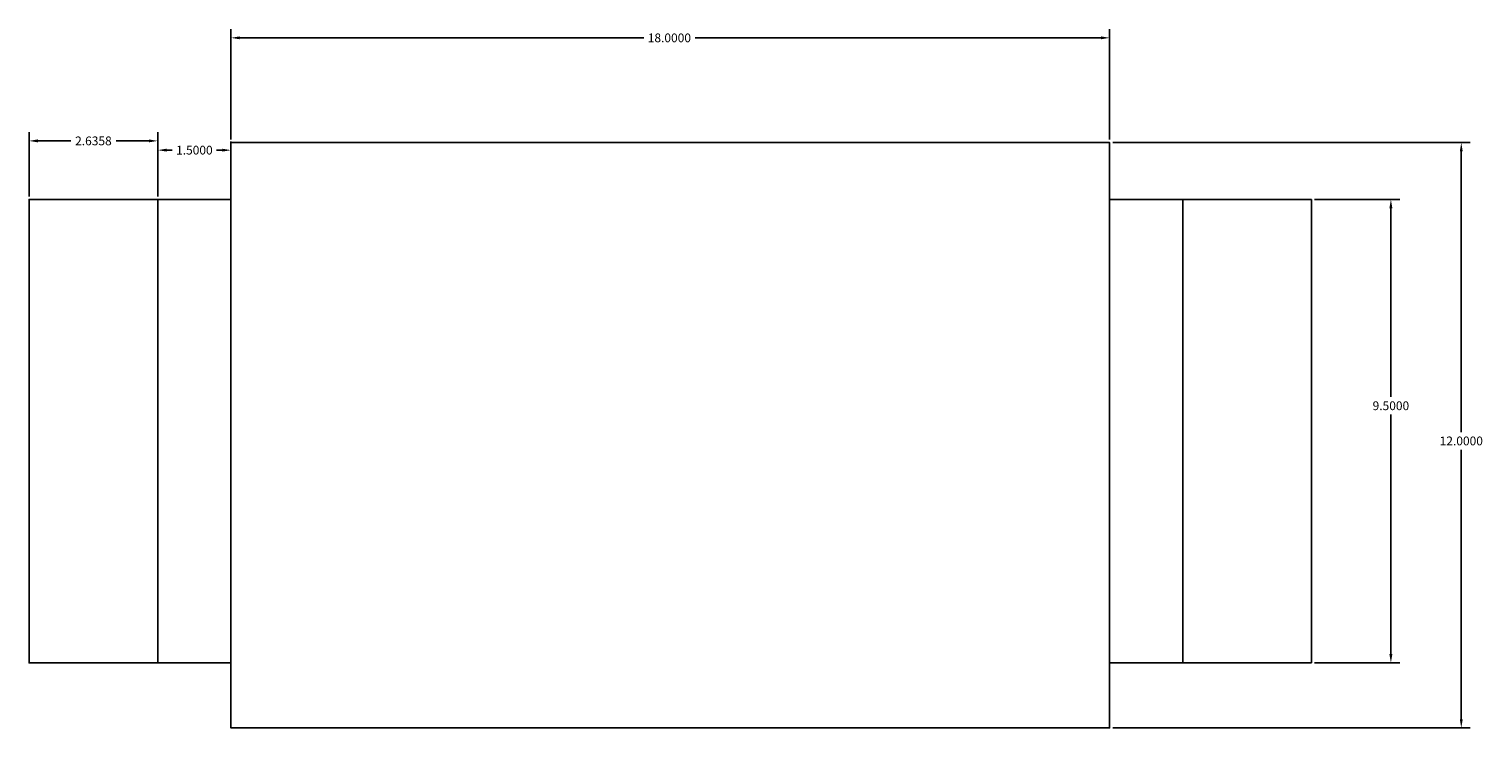
# Model space of a CAD drawing. Units: inches. Extents: x 21.3 to 51.1, y 7 to 21.3.
import ezdxf

# ---------------------------------------------------------------- set-up
doc = ezdxf.new("R2010")
doc.units = ezdxf.units.IN
doc.header["$MEASUREMENT"] = 0
doc.styles.get("Standard").update_dxf_attribs({"font": 'arial.ttf'})
doc.dimstyles.get("Standard").update_dxf_attribs({"dimtxt": 0.18, "dimasz": 0.18, "dimexe": 0.18, "dimexo": 0.0625, "dimgap": 0.09, "dimtad": 0, "dimtih": 1, "dimtoh": 1, "dimdec": 4, "dimzin": 0, "dimdsep": 46, "dimtxsty": 'Standard', "dimcen": 0.09, "dimadec": 0, "dimazin": 0, "dimtfac": 1, "dimtdec": 4, "dimtofl": 0, "dimtmove": 0, "dimatfit": 3, "dimfxl": 1, "dimtolj": 1, "dimtzin": 0, "dimarcsym": 0})

# ---------------------------------------------------------------- blocks, each defined once
blk = doc.blocks.new('*D2')
at = {"color": 0, "lineweight": -2, "transparency": 16777216}
for p, q in [((47.635, 17.828), (49.378, 17.828)), ((49.198, 17.648), (49.198, 13.781)), ((49.198, 8.508), (49.198, 13.417)), ((47.635, 8.328), (49.378, 8.328))]:
    blk.add_line(p, q, dxfattribs=at)
at = {"color": 0, "transparency": 16777216}
for points in [[(49.168, 17.648), (49.228, 17.648), (49.198, 17.828)], [(49.168, 8.508), (49.228, 8.508), (49.198, 8.328)]]:
    blk.add_solid(points, dxfattribs=at)
at = {"layer": 'Defpoints', "color": 0, "transparency": 16777216}
for p in [(47.573, 17.828), (47.573, 8.328), (49.198, 8.328)]:
    blk.add_point(p, dxfattribs=at)
at = {"color": 0, "transparency": 16777216, "insert": (49.198, 13.599), "char_height": 0.18, "attachment_point": 5}
blk.add_mtext('\\A1;9.5000', dxfattribs=at)
blk = doc.blocks.new('*D3')
at = {"color": 0, "lineweight": -2, "transparency": 16777216}
for p, q in [((25.437, 19.057), (25.437, 21.321)), ((43.437, 19.057), (43.437, 21.321)), ((25.617, 21.141), (33.894, 21.141)), ((43.257, 21.141), (34.943, 21.141))]:
    blk.add_line(p, q, dxfattribs=at)
at = {"color": 0, "transparency": 16777216}
for points in [[(25.617, 21.171), (25.617, 21.111), (25.437, 21.141)], [(43.257, 21.171), (43.257, 21.111), (43.437, 21.141)]]:
    blk.add_solid(points, dxfattribs=at)
at = {"layer": 'Defpoints', "color": 0, "transparency": 16777216}
for p in [(43.437, 21.141), (25.437, 18.994), (43.437, 18.994)]:
    blk.add_point(p, dxfattribs=at)
at = {"color": 0, "transparency": 16777216, "insert": (34.418, 21.141), "char_height": 0.18, "attachment_point": 5}
blk.add_mtext('\\A1;18.0000', dxfattribs=at)
blk = doc.blocks.new('*D4')
at = {"color": 0, "lineweight": -2, "transparency": 16777216}
for p, q in [((43.499, 18.994), (50.82, 18.994)), ((50.64, 18.814), (50.64, 13.06)), ((50.64, 7.174), (50.64, 12.696)), ((43.499, 6.994), (50.82, 6.994))]:
    blk.add_line(p, q, dxfattribs=at)
at = {"color": 0, "transparency": 16777216}
for points in [[(50.61, 18.814), (50.67, 18.814), (50.64, 18.994)], [(50.61, 7.174), (50.67, 7.174), (50.64, 6.994)]]:
    blk.add_solid(points, dxfattribs=at)
at = {"layer": 'Defpoints', "color": 0, "transparency": 16777216}
for p in [(43.437, 18.994), (43.437, 6.994), (50.64, 6.994)]:
    blk.add_point(p, dxfattribs=at)
at = {"color": 0, "transparency": 16777216, "insert": (50.64, 12.878), "char_height": 0.18, "attachment_point": 5}
blk.add_mtext('\\A1;12.0000', dxfattribs=at)
blk = doc.blocks.new('*D5')
at = {"color": 0, "lineweight": -2, "transparency": 16777216}
for p, q in [((23.937, 17.89), (23.937, 19.019)), ((24.117, 18.839), (24.232, 18.839)), ((25.257, 18.839), (25.142, 18.839)), ((25.437, 17.89), (25.437, 19.019))]:
    blk.add_line(p, q, dxfattribs=at)
at = {"color": 0, "transparency": 16777216}
for points in [[(24.117, 18.869), (24.117, 18.809), (23.937, 18.839)], [(25.257, 18.869), (25.257, 18.809), (25.437, 18.839)]]:
    blk.add_solid(points, dxfattribs=at)
at = {"layer": 'Defpoints', "color": 0, "transparency": 16777216}
for p in [(25.437, 18.839), (23.937, 17.828), (25.437, 17.828)]:
    blk.add_point(p, dxfattribs=at)
at = {"color": 0, "transparency": 16777216, "insert": (24.687, 18.839), "char_height": 0.18, "attachment_point": 5}
blk.add_mtext('\\A1;1.5000', dxfattribs=at)
blk = doc.blocks.new('*D6')
at = {"color": 0, "lineweight": -2, "transparency": 16777216}
for p, q in [((21.301, 17.89), (21.301, 19.209)), ((23.937, 17.89), (23.937, 19.209)), ((21.481, 19.029), (22.153, 19.029)), ((23.757, 19.029), (23.084, 19.029))]:
    blk.add_line(p, q, dxfattribs=at)
at = {"color": 0, "transparency": 16777216}
for points in [[(21.481, 19.059), (21.481, 18.999), (21.301, 19.029)], [(23.757, 19.059), (23.757, 18.999), (23.937, 19.029)]]:
    blk.add_solid(points, dxfattribs=at)
at = {"layer": 'Defpoints', "color": 0, "transparency": 16777216}
for p in [(21.301, 19.029), (21.301, 17.828), (23.937, 17.828)]:
    blk.add_point(p, dxfattribs=at)
at = {"color": 0, "transparency": 16777216, "insert": (22.619, 19.029), "char_height": 0.18, "attachment_point": 5}
blk.add_mtext('\\A1;2.6358', dxfattribs=at)

msp = doc.modelspace()

# ---------------------------------------------------------------- linework, layer by layer
at = {"color": 18, "true_color": 0x000000}
for p, q in [((43.43671, 17.82768), (47.57254, 17.82768)), ((47.57254, 8.32768), (43.43671, 8.32768))]:
    msp.add_line(p, q, dxfattribs=at)
msp.add_lwpolyline([(25.43671, 18.99424), (43.43671, 18.99424), (43.43671, 6.99424), (25.43671, 6.99424)], close=True, dxfattribs=at)
for points in [[(25.43671, 17.82768), (21.30087, 17.82768), (21.30087, 8.32768), (25.43671, 8.32768)], [(47.57254, 17.82768), (47.57254, 8.32768)]]:
    msp.add_lwpolyline(points, dxfattribs=at)
at = {"color": 240, "true_color": 0xed1f24}
for points in [[(23.93671, 17.82768), (23.93671, 8.32768)], [(44.93671, 17.82768), (44.93671, 8.32768)]]:
    msp.add_lwpolyline(points, dxfattribs=at)

# ---------------------------------------------------------------- dimensions: what is measured, and where the dimension line sits
dim = msp.add_linear_dim(base=(43.43671, 21.14144), p1=(25.43671, 18.99424), p2=(43.43671, 18.99424), dimstyle='Standard')
dim.commit()
dim.dimension.update_dxf_attribs({"geometry": '*D3', "text_midpoint": (34.41848, 21.14144), "dimtype": 160})
for base, p2, picture, middle in [((21.30087, 19.02893), (21.30087, 17.82768), '*D6', (22.61879, 19.02893)), ((25.43671, 18.83868), (25.43671, 17.82768), '*D5', (24.68671, 18.83868))]:
    dim = msp.add_linear_dim(base=base, p1=(23.93671, 17.82768), p2=p2, dimstyle='Standard')
    dim.commit()
    dim.dimension.update_dxf_attribs({"geometry": picture, "text_midpoint": middle})
for base, p1, p2, picture, middle in [((50.64041, 6.99424), (43.43671, 18.99424), (43.43671, 6.99424), '*D4', (50.64041, 12.87776)), ((49.19777, 8.32768), (47.57254, 17.82768), (47.57254, 8.32768), '*D2', (49.19777, 13.59864))]:
    dim = msp.add_linear_dim(base=base, p1=p1, p2=p2, angle=90, dimstyle='Standard')
    dim.commit()
    dim.dimension.update_dxf_attribs({"geometry": picture, "text_midpoint": middle, "dimtype": 160})

doc.saveas('drawing.dxf')
